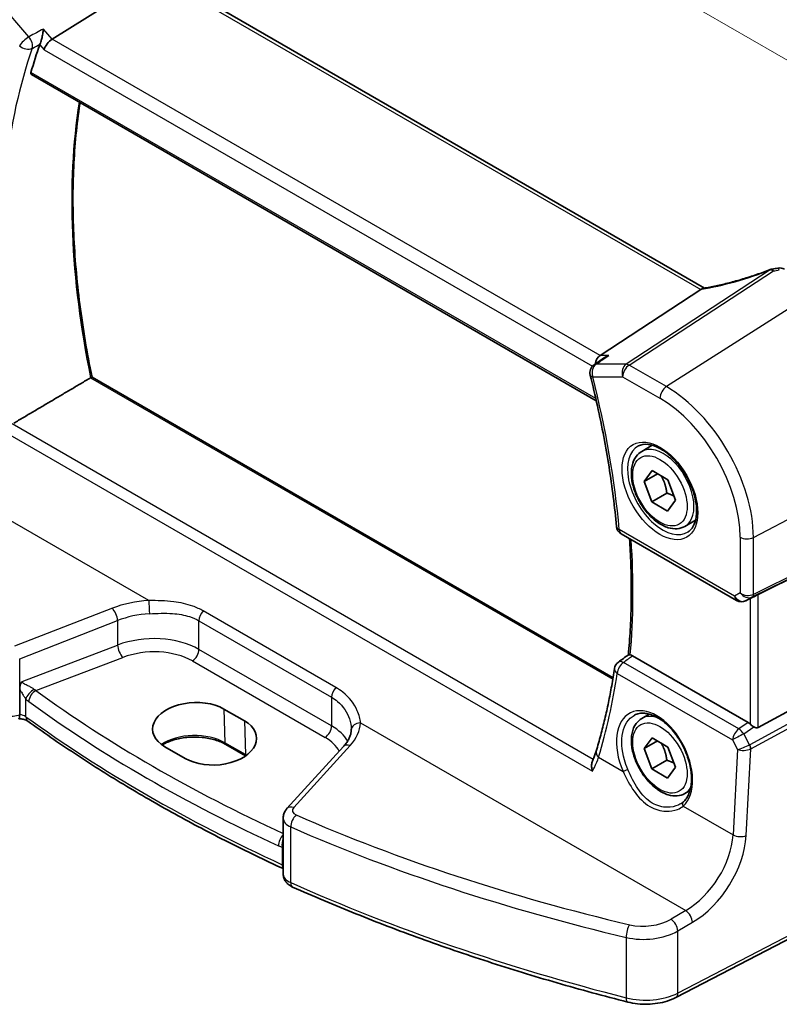
# Model space of a CAD drawing. Units: millimetres. Extents: x 14 to 2205, y 8 to 430.
# Drawn here: x 62 to 101, y 110 to 162 of the extents above; entities that cross this region are included whole.
import ezdxf

# ---------------------------------------------------------------- set-up
doc = ezdxf.new("R2010")
doc.units = ezdxf.units.MM
doc.layers.get('Defpoints').update_dxf_attribs({"lineweight": 25})
for name, color, linetype, lineweight in [('Dimension (ISO)', 7, 'Continuous', 18), ('Visible (ISO)', 7, 'Continuous', 35), ('Visible Narrow (ISO)', 7, 'Continuous', 25)]:
    doc.layers.add(name, color=color, linetype=linetype, lineweight=lineweight)
doc.styles.add('Note Text (TK)', font='txt')
doc.dimstyles.new('Default - Method 1b (TK)', dxfattribs={"dimtxt": 2.5, "dimasz": 2.5, "dimexe": 1, "dimexo": 1.5, "dimgap": 1, "dimtad": 1, "dimtoh": 1, "dimrnd": 1e-08, "dimdsep": 46, "dimtxsty": 'Note Text (TK)', "dimcen": 0.09, "dimdle": 5, "dimclrd": 100, "dimclre": 100, "dimclrt": 7, "dimadec": 1, "dimazin": 1, "dimtfac": 1, "dimtmove": 0, "dimatfit": 3, "dimfxl": 0, "dimtolj": 1, "dimlwd": -1, "dimlwe": -1, "dimarcsym": 0})

# ---------------------------------------------------------------- blocks, each defined once
blk = doc.blocks.new('*D10')
at = {"layer": 'Defpoints', "color": 0, "transparency": 16777216}
for p in [(62.763, 168.981), (107.949, 155.694), (107.949, 138.867)]:
    blk.add_point(p, dxfattribs=at)
at = {"layer": 'Dimension (ISO)', "color": 100, "transparency": 16777216}
for p, q in [((62.763, 170.713), (62.763, 182.936)), ((64.928, 180.532), (105.784, 156.944)), ((107.949, 140.599), (107.949, 156.848))]:
    blk.add_line(p, q, dxfattribs=at)
for points in [[(65.137, 180.893), (64.72, 180.171), (62.763, 181.782)], [(105.992, 157.304), (105.576, 156.583), (107.949, 155.694)]]:
    blk.add_solid(points, dxfattribs=at)
at = {"layer": 'Dimension (ISO)', "color": 7, "transparency": 16777216, "insert": (84.947, 171.564), "char_height": 2.5, "attachment_point": 4, "rotation": 330, "style": 'Note Text (TK)'}
blk.add_mtext('\\A1;{\\Q-30.000;\\W0.816;\\H0.816x; \\fＭＳ Ｐゴシック|b0|i0;\\H2.4873;66}', dxfattribs=at)

msp = doc.modelspace()

# ---------------------------------------------------------------- linework, layer by layer
at = {"layer": 'Visible (ISO)'}
for p, q in [((68.6977, 163.8492), (63.3288, 160.5043)), ((97.2265, 147.5691), (68.993, 163.8698)), ((62.2506, 158.6562), (91.5998, 141.7114)), ((97.0349, 147.4887), (91.7972, 144.0681)), ((92.0299, 143.9565), (91.4816, 143.5785)), ((92.4689, 127.3094), (65.4015, 142.9368)), ((93.9574, 139.0804), (94.5088, 139.3987)), ((94.0892, 137.514), (94.5071, 138.0827)), ((94.7869, 137.9168), (94.0892, 137.514)), ((94.5071, 138.0827), (95.3235, 137.5984)), ((94.4878, 136.461), (94.0892, 137.514)), ((95.3235, 137.5984), (95.7221, 136.5455)), ((95.2656, 136.9101), (94.4878, 136.461)), ((95.3042, 135.9768), (94.4878, 136.461)), ((95.7221, 136.5455), (95.3042, 135.9768)), ((96.2074, 135.1832), (96.7588, 135.5016)), ((107.5956, 135.4066), (100.0129, 131.6454)), ((92.8958, 134.7923), (98.8879, 131.3328)), ((99.7667, 131.5174), (99.3581, 131.3169)), ((99.4863, 124.9954), (93.4829, 128.4615)), ((107.5956, 128.856), (100.0129, 124.7336)), ((61.6428, 125.3981), (61.6428, 126.728)), ((72.2548, 125.6917), (73.3155, 125.0793)), ((93.9574, 125.1999), (94.3528, 125.4282)), ((73.3797, 123.2566), (72.3502, 123.851)), ((94.0892, 123.6335), (94.5071, 124.2023)), ((94.7869, 124.0363), (94.0892, 123.6335)), ((94.5071, 124.2023), (95.3235, 123.718)), ((70.2454, 123.121), (69.1848, 123.7334)), ((78.4659, 123.7391), (75.5298, 120.5198)), ((94.4878, 122.5806), (94.0892, 123.6335)), ((95.3235, 123.718), (95.7221, 122.665)), ((95.2656, 123.0296), (94.4878, 122.5806)), ((95.3042, 122.0963), (94.4878, 122.5806)), ((95.7221, 122.665), (95.3042, 122.0963)), ((96.2074, 121.3028), (96.4639, 121.4509)), ((75.3323, 117.1285), (75.3323, 120.0273)), ((107.3243, 116.7304), (95.7335, 110.7049))]:
    msp.add_line(p, q, dxfattribs=at)
for centre, start, end in [((100.8154, 148.0607), 98.67655, 111.17847), ((101.1255, 148.1137), 60, 100.73945), ((91.7654, 143.1668), 124.58175, 194.1547), ((93.1458, 135.2253), 185.20268, 240), ((99.1379, 131.7658), 240, 296.13297), ((93.0406, 127.7249), 126.30802, 171.46513)]:
    msp.add_arc(centre, 0.5, start, end, dxfattribs=at)
for centre, major_axis, ratio, start_param, end_param in [((89.9205, 133.7842), (20.3429, -35.235), 0.5773503, 3.598959, 3.6526953), ((63.264, 160.1554), (-0.322, -0.3899), 0.4311662, 4.0517886, 5.5702251), ((99.7196, 151.3807), (5.0029, 0.236), 0.5823635, 4.8902479, 4.9503167), ((96.3451, 147.5007), (0.7725, 0.0991), 0.2658489, 5.781032, 5.8748434), ((91.8991, 143.6229), (0.1318, 0.4917), 0.6885003, 0.6553261, 1.759025), ((99.8121, 131.5285), (0.3, 0.1606), 0.0332701, 0.8199497, 1.64593), ((-4411.692, 2494.2261), (6095.9607, 486.3936), 0.6250995, 5.4926617, 5.4927889), ((70.7198, 124.7125), (-2.1699, -0.104), 0.606728, 3.8979194, 7.0395121), ((71.7804, 124.1002), (2.1699, 0.104), 0.606728, 3.8979194, 7.0395121), ((99.4867, 124.5854), (0.2492, -0.4349), 0.5766698, 2.0330653, 2.3604916), ((76.5417, 126.7491), (2.1719, -2.5344), 0.3323932, 0.3402796, 0.3698737), ((99.8121, 125.1078), (0.1996, -0.3749), 0.5974682, 5.4624797, 6.28846)]:
    msp.add_ellipse(centre, major_axis=major_axis, ratio=ratio, start_param=start_param, end_param=end_param, dxfattribs=at)
for points, knots in [([(62.8754, 161.0278), (62.8753, 161.0266), (62.8752, 161.0254), (62.8669, 160.9467), (62.8547, 160.8611), (62.8248, 160.693), (62.8075, 160.6096), (62.7728, 160.4687), (62.7566, 160.4099), (62.7253, 160.3122), (62.7108, 160.2725), (62.6964, 160.2392)], [-0.000436841, -0.000436841, -0.000436841, -0.000436841, 0, 0, 0.028288101, 0.028288101, 0.053631371, 0.053631371, 0.072175834, 0.072175834, 0.087243695, 0.087243695, 0.087243695, 0.087243695]), ([(62.2506, 158.6562), (62.25, 158.6565), (62.2495, 158.6568), (62.2344, 158.6662), (62.2243, 158.6816), (62.2172, 158.7218), (62.2197, 158.7461), (62.2268, 158.7714)], [0.022293171, 0.022293171, 0.022293171, 0.022293171, 0.02271756, 0.02271756, 0.034323057, 0.034323057, 0.045487114, 0.045487114, 0.045487114, 0.045487114]), ([(65.4027, 142.9361), (65.1397, 144.2107), (64.9281, 145.4715), (64.6099, 147.9515), (64.5034, 149.1708), (64.3965, 151.5537), (64.3962, 152.7173), (64.5016, 154.9758), (64.6073, 156.0707), (64.7689, 157.1494), (64.7726, 157.1737), (64.7763, 157.1979)], [6.01903926, 6.01903926, 6.01903926, 6.01903926, 6.12453529, 6.12453529, 6.23006843, 6.23006843, 6.33560157, 6.33560157, 6.44113471, 6.44113471, 6.44356811, 6.44356811, 6.44356811, 6.44356811]), ([(100.6348, 148.5269), (100.4012, 148.4364), (100.1643, 148.3499), (99.6886, 148.1864), (99.4497, 148.1095), (98.9745, 147.9666), (98.7382, 147.9008), (98.2727, 147.7813), (98.0435, 147.7277), (97.5968, 147.6337), (97.3792, 147.5933), (97.1697, 147.5599)], [0.70335517, 0.70335517, 0.70335517, 0.70335517, 0.83670675, 0.83670675, 0.97005832, 0.97005832, 1.1034099, 1.1034099, 1.23676148, 1.23676148, 1.37011305, 1.37011305, 1.37011305, 1.37011305]), ([(92.2506, 144.0681), (92.2492, 144.0676), (92.2479, 144.0671), (92.1735, 144.0405), (92.1034, 144.0058), (92.0364, 143.9609), (92.0332, 143.9587), (92.0299, 143.9565)], [-0.086838173, -0.086838173, -0.086838173, -0.086838173, -0.086405122, -0.086405122, -0.063144135, -0.063144135, -0.061946336, -0.061946336, -0.061946336, -0.061946336]), ([(65.4015, 142.9368), (65.3998, 142.9378), (65.3964, 142.9378), (65.3849, 142.9348), (65.3755, 142.9309), (65.3525, 142.9195), (65.3399, 142.9125), (65.3257, 142.9042)], [0.018847375, 0.018847375, 0.018847375, 0.018847375, 0.024011214, 0.024011214, 0.030735314, 0.030735314, 0.036578619, 0.036578619, 0.036578619, 0.036578619]), ([(91.2806, 143.0446), (91.4161, 142.5075), (91.5428, 141.9722), (91.7787, 140.9059), (91.8879, 140.3749), (92.0883, 139.3185), (92.1797, 138.793), (92.3444, 137.7484), (92.4178, 137.2294), (92.5464, 136.1988), (92.6017, 135.6873), (92.6479, 135.1799)], [2.81309974, 2.81309974, 2.81309974, 2.81309974, 2.85669388, 2.85669388, 2.90028802, 2.90028802, 2.94388216, 2.94388216, 2.9874763, 2.9874763, 3.03107044, 3.03107044, 3.03107044, 3.03107044]), ([(93.7841, 139.3611), (93.9258, 139.435), (94.0961, 139.465), (94.461, 139.4228), (94.6462, 139.3649), (95.022, 139.1742), (95.2117, 139.0447), (95.5811, 138.724), (95.7607, 138.5327), (96.0903, 138.1064), (96.2401, 137.8712), (96.493, 137.3821), (96.5961, 137.1282), (96.7447, 136.6299), (96.7905, 136.3854), (96.8225, 135.9334), (96.8089, 135.7256), (96.7295, 135.366), (96.6635, 135.2152), (96.5169, 135.0123), (96.4449, 134.9443), (96.3639, 134.8928)], [0.8100934, 0.8100934, 0.8100934, 0.8100934, 1.1904793, 1.1904793, 1.5104672, 1.5104672, 1.817431, 1.817431, 2.1258695, 2.1258695, 2.4363318, 2.4363318, 2.7472266, 2.7472266, 3.0567903, 3.0567903, 3.3640185, 3.3640185, 3.6737773, 3.6737773, 3.9022956, 3.9022956, 3.9022956, 3.9022956]), ([(96.2074, 135.1832), (96.086, 135.1131), (95.9485, 135.0718), (95.6518, 135.0468), (95.492, 135.0676), (95.1541, 135.1708), (94.9758, 135.261), (94.6266, 135.5017), (94.4562, 135.6543), (94.1439, 136.0024), (94.002, 136.1976), (93.7589, 136.6113), (93.6576, 136.8296), (93.5048, 137.2707), (93.4534, 137.4934), (93.4085, 137.9244), (93.4151, 138.1326), (93.4937, 138.5098), (93.5642, 138.6803), (93.7479, 138.9271), (93.8455, 139.0157), (93.9574, 139.0804)], [4.4369205, 4.4369205, 4.4369205, 4.4369205, 4.7019513, 4.7019513, 4.9909167, 4.9909167, 5.3189625, 5.3189625, 5.6580254, 5.6580254, 5.994489, 5.994489, 6.329341, 6.329341, 6.6655694, 6.6655694, 7.0045747, 7.0045747, 7.3342678, 7.3342678, 7.5785131, 7.5785131, 7.5785131, 7.5785131]), ([(93.3261, 134.5439), (93.3404, 134.3292), (93.3531, 134.1153), (93.3882, 133.4338), (93.4043, 132.9696), (93.4202, 132.0503), (93.42, 131.5953), (93.4035, 130.6951), (93.3872, 130.25), (93.3384, 129.3717), (93.306, 128.9383), (93.2656, 128.5107)], [3.06157948, 3.06157948, 3.06157948, 3.06157948, 3.0802816, 3.0802816, 3.12140922, 3.12140922, 3.16253683, 3.16253683, 3.20366445, 3.20366445, 3.24469495, 3.24469495, 3.24469495, 3.24469495]), ([(93.3656, 128.506), (93.3582, 128.5072), (93.3513, 128.5084), (93.3192, 128.5136), (93.3005, 128.516), (93.2779, 128.5163), (93.2715, 128.5151), (93.2682, 128.5127)], [-0.06259938, -0.06259938, -0.06259938, -0.06259938, -0.059246341, -0.059246341, -0.046061594, -0.046061594, -0.035823225, -0.035823225, -0.035823225, -0.035823225]), ([(92.5461, 127.7991), (92.501, 127.4985), (92.4522, 127.2005), (92.3472, 126.6104), (92.291, 126.3182), (92.1714, 125.7396), (92.108, 125.4533), (91.9738, 124.8868), (91.9032, 124.6067), (91.7547, 124.0527), (91.6768, 123.779), (91.5954, 123.5085)], [-1.46315009, -1.46315009, -1.46315009, -1.46315009, -1.43513478, -1.43513478, -1.40711948, -1.40711948, -1.37910418, -1.37910418, -1.35108888, -1.35108888, -1.32307358, -1.32307358, -1.32307358, -1.32307358]), ([(61.6428, 126.728), (61.6428, 126.774), (61.6463, 126.8221), (61.6634, 126.9194), (61.6775, 126.9705), (61.7199, 127.0651), (61.7425, 127.0994), (61.7632, 127.126), (61.7635, 127.1264), (61.7638, 127.1268)], [0, 0, 0, 0, 0.016897342, 0.016897342, 0.034181784, 0.034181784, 0.04991657, 0.04991657, 0.050165899, 0.050165899, 0.050165899, 0.050165899]), ([(61.5995, 125.1912), (61.604, 125.193), (61.6081, 125.1959), (61.623, 125.2129), (61.6307, 125.2367), (61.6405, 125.3048), (61.6428, 125.3477), (61.6428, 125.3981)], [-0.124532501, -0.124532501, -0.124532501, -0.124532501, -0.118146164, -0.118146164, -0.099052571, -0.099052571, -0.080494387, -0.080494387, -0.080494387, -0.080494387]), ([(93.586, 125.3773), (93.6615, 125.4166), (93.7427, 125.4446), (93.9133, 125.4764), (94.0023, 125.4811), (94.1832, 125.4675), (94.2746, 125.4509), (94.4593, 125.3975), (94.5524, 125.3617), (94.7395, 125.2714), (94.8334, 125.2173), (95.0204, 125.0915), (95.1134, 125.02), (95.2963, 124.8609), (95.3862, 124.7733), (95.5604, 124.5839), (95.6447, 124.4822), (95.8054, 124.267), (95.8817, 124.1536), (96.0241, 123.918), (96.0902, 123.7959), (96.2104, 123.5462), (96.2645, 123.4186), (96.3591, 123.1615), (96.3997, 123.032), (96.4663, 122.7747), (96.4923, 122.6469), (96.5295, 122.3964), (96.5405, 122.2738), (96.5478, 122.0371), (96.544, 121.923), (96.5222, 121.7061), (96.5041, 121.6034), (96.4547, 121.4112), (96.4233, 121.3218), (96.351, 121.1643), (96.3109, 121.0951), (96.222, 120.9719), (96.1734, 120.9179), (96.121, 120.8713)], [-0.7592316, -0.7592316, -0.7592316, -0.7592316, -0.5746624, -0.5746624, -0.3983168, -0.3983168, -0.2344892, -0.2344892, -0.0774063, -0.0774063, 0.0771041, 0.0771041, 0.2310369, 0.2310369, 0.3851973, 0.3851973, 0.5398232, 0.5398232, 0.6948975, 0.6948975, 0.8502941, 0.8502941, 1.0058414, 1.0058414, 1.1613513, 1.1613513, 1.3166428, 1.3166428, 1.4715841, 1.4715841, 1.6261901, 1.6261901, 1.7808327, 1.7808327, 1.9366531, 1.9366531, 2.0833411, 2.0833411, 2.230029, 2.230029, 2.230029, 2.230029]), ([(62.0629, 125.0671), (62.0495, 125.0767), (62.0313, 125.0881), (61.9861, 125.1111), (61.9591, 125.1228), (61.8981, 125.1443), (61.8642, 125.1541), (61.7913, 125.1705), (61.7525, 125.1771), (61.674, 125.1861), (61.6344, 125.1887), (61.5946, 125.1894)], [4.59953458, 4.59953458, 4.59953458, 4.59953458, 4.77492668, 4.77492668, 4.95031879, 4.95031879, 5.12571089, 5.12571089, 5.30110299, 5.30110299, 5.4689256, 5.4689256, 5.4689256, 5.4689256]), ([(75.3323, 117.3992), (74.3668, 117.8438), (73.4183, 118.3009), (71.54, 119.2476), (70.6108, 119.7377), (68.7914, 120.7417), (67.9012, 121.2557), (66.1614, 122.3066), (65.3118, 122.8435), (63.6551, 123.9391), (62.848, 124.4979), (62.0629, 125.0671)], [4.60034264, 4.60034264, 4.60034264, 4.60034264, 4.64467634, 4.64467634, 4.6898181, 4.6898181, 4.73495986, 4.73495986, 4.78010162, 4.78010162, 4.82524338, 4.82524338, 4.82524338, 4.82524338]), ([(96.2074, 121.3028), (96.086, 121.2327), (95.9485, 121.1914), (95.6518, 121.1664), (95.492, 121.1872), (95.1541, 121.2904), (94.9758, 121.3806), (94.6266, 121.6213), (94.4562, 121.7739), (94.1439, 122.122), (94.002, 122.3171), (93.7589, 122.7308), (93.6576, 122.9492), (93.5048, 123.3903), (93.4534, 123.6129), (93.4085, 124.0439), (93.4151, 124.2522), (93.4937, 124.6293), (93.5642, 124.7998), (93.7479, 125.0466), (93.8455, 125.1353), (93.9574, 125.1999)], [4.4369205, 4.4369205, 4.4369205, 4.4369205, 4.7019513, 4.7019513, 4.9909167, 4.9909167, 5.3189625, 5.3189625, 5.6580254, 5.6580254, 5.994489, 5.994489, 6.329341, 6.329341, 6.6655694, 6.6655694, 7.0045747, 7.0045747, 7.3342678, 7.3342678, 7.5785131, 7.5785131, 7.5785131, 7.5785131]), ([(99.7843, 124.765), (99.7586, 124.7817), (99.7317, 124.8002), (99.6683, 124.8473), (99.6324, 124.8769), (99.6019, 124.9061), (99.601, 124.907), (99.6, 124.908)], [0.031435573, 0.031435573, 0.031435573, 0.031435573, 0.040642063, 0.040642063, 0.053728587, 0.053728587, 0.054152005, 0.054152005, 0.054152005, 0.054152005]), ([(78.8702, 124.601), (78.8677, 124.5467), (78.8609, 124.4919), (78.8379, 124.3808), (78.8218, 124.3244), (78.7794, 124.21), (78.7531, 124.152), (78.6899, 124.0349), (78.6529, 123.9758), (78.5677, 123.8573), (78.5196, 123.798), (78.4659, 123.7391)], [0.81314655, 0.81314655, 0.81314655, 0.81314655, 0.91231662, 0.91231662, 1.0114867, 1.0114867, 1.11065678, 1.11065678, 1.20982686, 1.20982686, 1.30899694, 1.30899694, 1.30899694, 1.30899694]), ([(72.3502, 123.851), (72.1898, 123.9436), (72.0013, 124.0238), (71.5854, 124.149), (71.3579, 124.1936), (70.8873, 124.2411), (70.6442, 124.2437), (70.1689, 124.2061), (69.9369, 124.1659), (69.5095, 124.048), (69.3141, 123.9706), (69.1119, 123.861), (69.0784, 123.8417), (69.0461, 123.8219)], [4.712389, 4.712389, 4.712389, 4.712389, 5.0173367, 5.0173367, 5.3246572, 5.3246572, 5.6340137, 5.6340137, 5.9434918, 5.9434918, 6.2511195, 6.2511195, 6.3147728, 6.3147728, 6.3147728, 6.3147728]), ([(91.5954, 123.5085), (91.5856, 123.4757), (91.575, 123.4424), (91.5526, 123.375), (91.5407, 123.3409), (91.5156, 123.2718), (91.5023, 123.2368), (91.4745, 123.1662), (91.4599, 123.1305), (91.4294, 123.0584), (91.4135, 123.0221), (91.397, 122.9854)], [0, 0, 0, 0, 0.015770636, 0.015770636, 0.031541272, 0.031541272, 0.047311909, 0.047311909, 0.063082545, 0.063082545, 0.078853181, 0.078853181, 0.078853181, 0.078853181]), ([(91.3944, 122.462), (91.394, 122.4632), (91.3937, 122.4645), (91.3726, 122.5403), (91.3591, 122.6167), (91.3498, 122.7651), (91.354, 122.838), (91.3765, 122.9326), (91.3856, 122.9601), (91.397, 122.9855)], [-0.000381583, -0.000381583, -0.000381583, -0.000381583, 0, 0, 0.023330399, 0.023330399, 0.046750969, 0.046750969, 0.057125515, 0.057125515, 0.057125515, 0.057125515]), ([(96.121, 120.8713), (96.1139, 120.8651), (96.1067, 120.8589), (96.0921, 120.8467), (96.0846, 120.8407), (96.0693, 120.8288), (96.0615, 120.823), (96.0457, 120.8115), (96.0377, 120.8058), (96.0213, 120.7947), (96.013, 120.7892), (96.0046, 120.7839)], [0, 0, 0, 0, 0.005597124, 0.005597124, 0.011194249, 0.011194249, 0.016791373, 0.016791373, 0.022388497, 0.022388497, 0.027985621, 0.027985621, 0.027985621, 0.027985621]), ([(75.3323, 120.0273), (75.3323, 120.0665), (75.3357, 120.1056), (75.3486, 120.1815), (75.3581, 120.2183), (75.3823, 120.2887), (75.3968, 120.3222), (75.4297, 120.3853), (75.4479, 120.4149), (75.4871, 120.4702), (75.508, 120.4959), (75.5298, 120.5198)], [0.78539816, 0.78539816, 0.78539816, 0.78539816, 0.89011792, 0.89011792, 0.99483767, 0.99483767, 1.09955743, 1.09955743, 1.20427718, 1.20427718, 1.30899694, 1.30899694, 1.30899694, 1.30899694]), ([(75.3323, 117.1285), (75.3323, 117.0581), (75.3438, 116.9879), (75.3851, 116.859), (75.4145, 116.8004), (75.4828, 116.6974), (75.5215, 116.653), (75.603, 116.576), (75.6458, 116.5434), (75.7334, 116.487), (75.7783, 116.4633), (75.8238, 116.443)], [0.78539816, 0.78539816, 0.78539816, 0.78539816, 0.96823847, 0.96823847, 1.15107878, 1.15107878, 1.33391909, 1.33391909, 1.51675941, 1.51675941, 1.69959972, 1.69959972, 1.69959972, 1.69959972]), ([(93.2321, 110.4661), (91.9948, 110.782), (90.7707, 111.1151), (88.3512, 111.8148), (87.1559, 112.1815), (84.7969, 112.9477), (83.6333, 113.3472), (81.3403, 114.1781), (80.2109, 114.6095), (77.9891, 115.5033), (76.8966, 115.9657), (75.8238, 116.443)], [4.34333561, 4.34333561, 4.34333561, 4.34333561, 4.39138561, 4.39138561, 4.4394356, 4.4394356, 4.4874856, 4.4874856, 4.5355356, 4.5355356, 4.58358559, 4.58358559, 4.58358559, 4.58358559]), ([(93.2321, 110.4661), (93.3963, 110.4242), (93.5666, 110.3938), (93.9128, 110.3561), (94.0887, 110.3488), (94.4392, 110.3576), (94.6138, 110.3736), (94.9548, 110.4288), (95.1212, 110.468), (95.4396, 110.5691), (95.5916, 110.6312), (95.7335, 110.7049)], [1.9398497, 1.9398497, 1.9398497, 1.9398497, 2.1697263, 2.1697263, 2.3996029, 2.3996029, 2.6294795, 2.6294795, 2.8593562, 2.8593562, 3.0892328, 3.0892328, 3.0892328, 3.0892328])]:
    msp.add_open_spline(points, degree=3, knots=knots, dxfattribs=at)
for points, degree in [([(62.6964, 160.2392), (62.6922, 160.2295), (62.6885, 160.2202), (62.6853, 160.2112)], 3), ([(97.1697, 147.5599), (97.1341, 147.5543), (97.0983, 147.5373), (97.0646, 147.5101)], 3), ([(65.3257, 142.9042), (63.3372, 141.7291), (61.3381, 140.5473)], 2), ([(99.7667, 131.5174), (99.7726, 131.5203), (99.7785, 131.5233), (99.7843, 131.5264)], 3), ([(93.3656, 128.506), (93.4032, 128.4996), (93.4429, 128.4845), (93.4829, 128.4615)], 3)]:
    msp.add_open_spline(points, degree=degree, dxfattribs=at)
for points, weights in [([(94.9651, 137.811), (95.1949, 137.4261), (95.2656, 136.9101)], [1.03931040169, 1.13159410746, 1]), ([(95.2656, 136.9101), (95.4835, 136.838), (95.6421, 136.7567)], [1, 1.05876233857, 1.07288343064]), ([(94.9651, 123.9306), (95.1949, 123.5457), (95.2656, 123.0296)], [1.03931040169, 1.13159410746, 1]), ([(95.2656, 123.0296), (95.4835, 122.9575), (95.6421, 122.8763)], [1, 1.05876233857, 1.07288343064])]:
    msp.add_rational_spline(points, weights, degree=2, dxfattribs=at)
at = {"layer": 'Visible Narrow (ISO)'}
for p, q in [((68.6977, 163.8492), (97.0349, 147.4887)), ((62.1228, 160.6243), (60.5662, 162.4217)), ((63.3288, 160.5043), (62.8754, 161.0278)), ((62.6853, 160.2112), (62.9104, 159.9513)), ((91.7972, 144.0681), (63.3288, 160.5043)), ((62.9104, 159.9513), (91.3968, 143.5047)), ((91.5732, 141.8282), (62.2268, 158.7714)), ((100.639, 148.5058), (93.1457, 143.612)), ((93.3036, 143.5638), (100.7969, 148.4577)), ((103.0189, 147.4069), (95.2407, 142.4454)), ((92.2506, 144.0681), (91.7972, 144.0681)), ((93.1457, 143.612), (91.589, 143.612)), ((95.2407, 142.4454), (93.3036, 143.5638)), ((65.3257, 142.9042), (92.4574, 127.2397)), ((91.4119, 142.9627), (92.9685, 142.9627)), ((92.9685, 142.9627), (94.9056, 141.8443)), ((68.3456, 131.3257), (51.4501, 141.0803)), ((60.6745, 140.1982), (91.3944, 122.462)), ((91.4368, 123.0761), (61.2495, 140.5047)), ((99.7633, 134.612), (107.9491, 138.8674)), ((107.9491, 135.7121), (99.7633, 131.6517)), ((99.7013, 131.5145), (107.8871, 135.5749)), ((98.7843, 131.5617), (92.7923, 135.0212)), ((99.0752, 134.6224), (99.0752, 131.7296)), ((99.7633, 131.6517), (99.7633, 134.612)), ((99.0752, 131.7296), (98.7843, 131.5617)), ((99.7843, 131.5264), (99.369, 131.3227)), ((99.369, 131.3227), (99.7013, 131.5145)), ((100.0129, 124.7336), (100.0129, 131.6454)), ((99.6, 131.4356), (99.6, 124.908)), ((66.4566, 130.9316), (61.3712, 128.9532)), ((78.0675, 126.8085), (71.1744, 130.7882)), ((61.6428, 128.3082), (66.7281, 130.2866)), ((66.7281, 130.2866), (66.7281, 129.0185)), ((70.953, 130.2817), (77.8461, 126.302)), ((70.953, 128.7925), (70.953, 130.2817)), ((61.7638, 127.1268), (66.7281, 129.0185)), ((77.8461, 124.8128), (70.953, 128.7925)), ((61.6428, 126.728), (61.6428, 128.3082)), ((62.4895, 126.654), (66.9966, 128.3715)), ((70.618, 128.1914), (77.511, 124.2117)), ((98.9985, 124.6562), (93.0097, 128.1138)), ((107.8871, 128.3511), (99.571, 123.8299)), ((99.633, 123.6211), (107.9491, 128.1423)), ((92.6877, 127.5461), (98.6764, 124.0885)), ((61.9652, 125.292), (61.9652, 126.212)), ((77.8461, 126.302), (77.8461, 124.8128)), ((72.2548, 125.6917), (72.3088, 123.9369)), ((73.3155, 125.0793), (73.3695, 123.3245)), ((79.3481, 124.9734), (96.2436, 115.2188)), ((99.4863, 124.9954), (98.9985, 124.6562)), ((99.2605, 124.4008), (99.7843, 124.765)), ((99.5644, 123.8267), (99.2605, 124.4008)), ((73.3695, 123.3245), (72.3088, 123.9369)), ((98.6764, 124.0885), (98.9418, 123.5872)), ((75.8777, 120.5779), (78.8137, 123.7972)), ((98.9418, 123.5872), (98.7017, 119.1555)), ((99.3891, 119.1198), (99.633, 123.6211)), ((91.7213, 123.1856), (92.9889, 122.4538)), ((96.1126, 120.6503), (98.7017, 119.1555)), ((75.7218, 116.6712), (75.7218, 119.5629)), ((75.2825, 118.5233), (75.2825, 117.6033)), ((107.4282, 116.9595), (95.8374, 110.934)), ((96.2436, 115.2188), (95.4813, 114.7713)), ((95.8374, 114.1618), (96.5998, 114.6092)), ((95.8374, 110.934), (95.8374, 114.1618)), ((93.1535, 113.8264), (93.1535, 110.6866))]:
    msp.add_line(p, q, dxfattribs=at)
for centre, major_axis, ratio, start_param, end_param in [((61.9834, 160.3615), (-0.378, -0.3273), 0.2581989, 4.1242265, 5.642663), ((61.9834, 160.3615), (0.4711, -0.1676), 0.7327421, 4.1545719, 5.6730083), ((61.9834, 160.3615), (-0.2363, 0.4407), 0.5236733, 3.6170195, 5.0502689), ((89.5485, 133.5693), (-20.3567, 35.2588), 0.5773503, 0.4569053, 0.6748759), ((92.9537, 135.5354), (20.2305, -35.0403), 0.5773503, 3.7629702, 4.1897868), ((99.5534, 149.8945), (5.4711, 1.946), 0.2893161, 4.1402648, 4.8085407), ((100.8154, 148.0607), (-0.1806, 0.4662), 0.0254984, 0, 0.2922995), ((100.8154, 148.0607), (-0.2734, 0.4186), 0.5534337, 5.4670337, 5.9300343), ((100.8154, 148.0607), (-0.0754, 0.4943), 0.135844, 5.624026, 6.2831853), ((99.7113, 151.7009), (5.4977, 0.2635), 0.6067281, 4.8820177, 4.93989), ((101.1255, 148.1137), (-0.0932, 0.4912), 0.1808886, 5.6183205, 6.2831853), ((91.7654, 143.1668), (0, 0.5), 0.7745967, 0.4728942, 1.9913307), ((91.7654, 143.1668), (-0.2838, 0.4117), 0.5978217, 5.9156197, 6.2831853), ((93.3221, 143.1668), (0, -0.5), 0.7745967, 3.6144869, 5.1329233), ((93.3221, 143.1668), (0.25, 0.433), 0.5773503, 0.837758, 2.3561945), ((93.3221, 143.1668), (-0.2734, 0.4186), 0.5534337, 5.4670337, 5.9300343), ((91.7654, 143.1668), (-0.4848, -0.1223), 0.3602162, 0, 0.6673384), ((63.8283, 148.032), (-20.6064, 35.6913), 0.5773503, 4.037513, 4.2554837), ((95.2592, 142.0484), (-0.25, -0.433), 0.5773503, 3.9793507, 5.4977871), ((95.2407, 137.2232), (-3.198, 5.539), 0.5773503, 3.9269908, 5.4977871), ((94.9056, 137.0297), (2.9483, -5.1066), 0.5773503, 0.7853982, 2.3561945), ((95.0421, 137.1085), (1.2903, -2.2348), 0.5773503, 3.1168974, 6.3078805), ((95.0824, 137.1318), (1.125, -1.9486), 0.5773503, 0, 3.1415927), ((93.1458, 135.2253), (-0.4979, -0.0453), 0.5101474, 0, 0.7359204), ((93.1458, 135.2253), (-0.25, -0.433), 0.5773503, 5.4977871, 6.2831853), ((99.4287, 134.8266), (-0.5, 0), 0.5773503, 0.7853982, 2.3038346), ((64.5354, 148.4403), (-20.4853, 35.4815), 0.5773503, 3.8285073, 4.0085678), ((99.1379, 131.7658), (-0.25, -0.433), 0.5773503, 5.4977871, 6.2831853), ((99.1379, 131.7658), (0.25, -0.433), 0.8164966, 4.712389, 6.2308254), ((99.4287, 131.9337), (-0.4968, 0.0857), 0.6620812, 0.8991406, 2.4175771), ((99.4287, 131.9337), (0.3598, -0.3564), 0.7957112, 4.498428, 6.0168645), ((99.5626, 131.7804), (0.1333, -0.2688), 0.5587275, 0.0364416, 0.8207045), ((68.4566, 128.8799), (-3.9976, -0.2257), 0.6114434, 4.7056264, 5.2014768), ((68.3672, 130.9307), (0.0261, -0.4993), 0.0029962, 3.7995761, 5.3284065), ((99.1379, 131.7658), (0.2202, -0.4489), 0.6331079, 0, 0.0390457), ((66.4781, 130.5366), (0.1813, -0.466), 0.3734881, 0.8668104, 2.4218056), ((68.4781, 128.4849), (3.4972, 0.2278), 0.6160873, 1.5584277, 2.0542781), ((71.3066, 130.4859), (-0.25, -0.433), 0.5773503, 4.3101285, 5.4977871), ((68.4781, 127.2353), (-3.4989, -0.1426), 0.6026485, 3.9024373, 5.2114342), ((66.9781, 128.7685), (0.178, -0.4672), 0.3785369, 4.0110139, 5.5682643), ((68.4966, 126.8383), (2.9987, 0.1437), 0.6067281, 0.7563286, 2.0653255), ((70.5995, 128.5884), (-0.25, -0.433), 0.5773503, 0.837758, 2.3561945), ((93.0406, 127.7249), (0.25, 0.433), 0.5773503, 0.8726646, 2.295108), ((93.0406, 127.7249), (-0.2961, 0.4029), 0.5490591, 5.4375889, 6.2831853), ((63.9104, 147.9965), (18.5771, -36.8275), 0.6114432, 0.572192, 0.7122685), ((93.0406, 127.7249), (-0.4945, 0.0742), 0.5998219, 0, 0.869912), ((62.3563, 126.3918), (-0.363, -0.3439), 0.4780394, 4.1808764, 5.6655421), ((62.508, 126.257), (-0.2943, -0.4042), 0.633876, 4.0435148, 5.5622676), ((127.3565, 160.1947), (-83.0835, -3.9818), 0.6067281, 0.6463978, 0.8654372), ((78.1996, 126.5062), (-0.25, -0.433), 0.5773503, 4.3101285, 5.4977871), ((127.375, 159.7977), (83.5838, 3.9805), 0.6065582, 3.788182, 4.0080436), ((94.6248, 122.9922), (-1.2598, 2.4974), 0.6114433, 3.3022716, 7.7623296), ((61.1428, 125.8981), (-1, 0), 0.5773503, 0.6565948, 2.0943951), ((61.5741, 125.1122), (-0.5, 0), 0.5773503, 3.8141364, 4.5746532), ((62.3563, 125.4719), (-0.2935, -0.4048), 0.6386959, 5.5609538, 6.2831853), ((127.375, 155.3677), (-83.6187, 0), 0.5773503, 0.6725438, 0.8982526), ((75.3496, 124.9002), (-3.9976, -0.2257), 0.6114434, 2.5834829, 3.0793333), ((79.3697, 124.5784), (-0.4995, 0.0226), 0.7897504, 4.7912927, 6.2831853), ((95.0824, 123.2514), (-1.125, 1.9486), 0.5773503, 5.641101, 6.2831853), ((70.7226, 123.0211), (-2.2433, 0), 0.5773503, 3.9269908, 5.5856182), ((77.4925, 124.6087), (-0.25, -0.433), 0.5773503, 0.837758, 2.3561945), ((75.3712, 123.2556), (-3.4989, -0.1426), 0.6026485, 3.4469194, 3.9024373), ((99.0293, 124.2673), (-0.25, -0.433), 0.5773503, 4.0142573, 5.4367006), ((99.0293, 124.2673), (0.4419, 0.2339), 0.0231496, 1.0081013, 2.4834055), ((99.0293, 124.2673), (0.2855, -0.4105), 0.5324781, 1.5259771, 2.3100943), ((72.4502, 124.0242), (-0.1, -0.1732), 0.5773503, 5.5326937, 6.2831853), ((75.3897, 122.8586), (2.9987, 0.1437), 0.6067281, 0.2800832, 0.7563286), ((78.8353, 123.4022), (-0.3694, 0.3369), 0.6718264, 5.3119428, 6.2831853), ((99.2947, 123.7661), (-0.4658, -0.1886), 0.1067794, 0.6691316, 2.1444358), ((99.4463, 124.0844), (0.1187, -0.2575), 0.597738, 6.2794408, 6.3226708), ((99.4257, 123.7466), (0.1239, -0.2732), 0.5319957, 0.8413743, 1.622994), ((99.4323, 123.7498), (0.1433, -0.2636), 0.5337015, 0.8002149, 1.5844778), ((73.5108, 123.4118), (-0.1, -0.1732), 0.5773503, 5.5326937, 6.0005922), ((71.7833, 122.4087), (-2.2433, 0), 0.5773503, 3.8901863, 3.9269908), ((92.0742, 123.3644), (-0.4788, 0.144), 0.6658858, 0, 0.9608392), ((99.2947, 123.7661), (0.5019, 0.0359), 0.4418472, 3.9014822, 5.3767865), ((99.3076, 124.0043), (0.4546, -0.2662), 0.7264002, 5.790567, 5.8337969), ((93.1301, 122.5253), (0.1833, 0.0799), 0.0747411, 3.8017422, 5.3001897), ((95.0824, 123.2514), (1.125, -1.9486), 0.5773503, 0, 0.315318), ((96.2538, 120.7218), (-0.1328, 0.1495), 0.7811812, 0, 1.3680732), ((75.8993, 120.1829), (-0.3694, 0.3369), 0.6718264, 5.3119428, 6.2831853), ((76.3107, 120.44), (-0.4997, -0.0282), 0.6114434, 5.7250756, 7.1628759), ((76.3323, 120.045), (0.9999, 0.0273), 0.5947195, 3.125343, 4.0395446), ((76.0271, 119.7916), (-0.2002, -0.4582), 0.5029287, 3.9275598, 5.4377763), ((127.3535, 162.8205), (-84.0686, -4.7469), 0.6114434, 0.8796906, 1.1199406), ((127.375, 162.4255), (84.5689, 4.745), 0.6112499, 4.0215113, 4.2617613), ((75.4041, 118.8115), (-0.2077, -0.4548), 0.5138354, 4.0998212, 5.4460012), ((75.594, 118.7491), (-0.0964, -0.4906), 0.6344498, 4.374299, 5.3106888), ((96.0835, 117.9892), (-1.9163, -2.9328), 0.6107642, 0.8801967, 2.32882), ((96.418, 117.7746), (2.1651, 3.3668), 0.6067281, 4.0171469, 5.4657702), ((99.0546, 119.3343), (0.4993, -0.027), 0.5428714, 3.9572253, 5.4757595), ((74.971, 117.3775), (-0.5, 0), 0.5773503, 3.9048614, 4.0398452), ((75.594, 117.8291), (-0.2089, -0.4543), 0.5086593, 5.4473831, 6.0206771), ((76.3323, 117.1285), (-1, 0), 0.5773503, 0, 0.9142016), ((76.0271, 116.8998), (-0.2033, -0.4568), 0.4984085, 5.441171, 6.2831853), ((127.375, 155.3677), (-84.6187, 0), 0.5773503, 0.9142016, 1.1544515), ((96.2652, 114.8237), (0.2531, -0.4312), 0.5101283, 0.7830888, 2.3506901), ((94.143, 115.6346), (-1.9988, -0.1129), 0.6114434, 1.1199406, 2.2693236), ((95.5029, 114.3763), (0.2531, -0.4312), 0.5101283, 0.7830888, 2.3506901), ((93.3558, 114.0904), (-0.1147, -0.4867), 0.3428626, 3.8504654, 5.3642928), ((94.1646, 115.2396), (2.4991, 0.1114), 0.6048384, 4.269088, 5.418471), ((94.1646, 112.0067), (-2.5, 0), 0.5773503, 1.1544515, 2.3038346), ((93.3558, 110.9506), (-0.1237, -0.4845), 0.3302077, 5.3705453, 6.2831853), ((95.5029, 111.1485), (0.2306, -0.4436), 0.5463429, 0, 0.8102426)]:
    msp.add_ellipse(centre, major_axis=major_axis, ratio=ratio, start_param=start_param, end_param=end_param, dxfattribs=at)
for centre, major_axis in [((94.9056, 137.0297), (-1.3902, 2.4079)), ((94.9056, 137.0297), (-1, 1.7321)), ((94.9056, 123.1493), (-1, 1.7321))]:
    msp.add_ellipse(centre, major_axis=major_axis, ratio=0.5773503, dxfattribs=at)
for points, knots in [([(62.8754, 161.0278), (62.6322, 160.8974), (62.389, 160.767), (62.1458, 160.6366), (62.1382, 160.6325), (62.1305, 160.6284), (62.1228, 160.6243)], [1.10529951, 1.10529951, 1.10529951, 1.10529951, 1.20247542, 1.20247542, 1.20247542, 1.20554138, 1.20554138, 1.20554138, 1.20554138]), ([(62.2991, 160.0263), (62.3068, 160.0304), (62.3144, 160.0346), (62.3221, 160.0387), (62.4464, 160.1053), (62.5707, 160.1719), (62.695, 160.2385)], [-1.205541383, -1.205541383, -1.205541383, -1.205541383, -1.202475419, -1.202475419, -1.202475419, -1.152797351, -1.152797351, -1.152797351, -1.152797351]), ([(91.589, 143.612), (91.5985, 143.6185), (91.608, 143.6251), (91.6175, 143.6316), (91.8286, 143.7771), (92.0396, 143.9226), (92.2506, 144.0681)], [-1.20554138, -1.20554138, -1.20554138, -1.20554138, -1.20122064, -1.20122064, -1.20122064, -1.10529951, -1.10529951, -1.10529951, -1.10529951]), ([(71.1744, 130.7882), (71.0053, 130.8858), (70.8228, 130.9695), (70.3227, 131.1489), (69.9898, 131.2217), (69.223, 131.3194), (68.782, 131.3307), (68.3456, 131.3257)], [0, 0, 0, 0, 0.07174872, 0.07174872, 0.18654666, 0.18654666, 0.32666756, 0.32666756, 0.32666756, 0.32666756]), ([(68.381, 130.6421), (68.7892, 130.6656), (69.1967, 130.6797), (69.8969, 130.6312), (70.1976, 130.5816), (70.6437, 130.4377), (70.805, 130.3672), (70.953, 130.2817)], [-0.32666756, -0.32666756, -0.32666756, -0.32666756, -0.18654666, -0.18654666, -0.07174872, -0.07174872, 0, 0, 0, 0]), ([(93.0097, 128.1138), (93.098, 128.1787), (93.1863, 128.2435), (93.2745, 128.3084), (93.344, 128.3594), (93.4134, 128.4105), (93.4829, 128.4615)], [-1.0203420816, -1.0203420816, -1.0203420816, -1.0203420816, -1.0196727783, -1.0196727783, -1.0196727783, -1.0191460582, -1.0191460582, -1.0191460582, -1.0191460582]), ([(62.3986, 126.7157), (62.3797, 126.7314), (62.3579, 126.7471), (62.2961, 126.7873), (62.253, 126.8114), (62.1487, 126.865), (62.086, 126.8937), (61.9908, 126.9377), (61.9572, 126.9533), (61.9253, 126.9693), (61.8978, 126.983), (61.8716, 126.9971), (61.8106, 127.036), (61.7797, 127.0625), (61.7648, 127.1049), (61.7633, 127.1157), (61.7638, 127.1268)], [-0.09252936, -0.09252936, -0.09252936, -0.09252936, -0.07668542, -0.07668542, -0.05133513, -0.05133513, -0.01837975, -0.01837975, 0, 0, 0, 0.01582038, 0.01582038, 0.04113298, 0.04113298, 0.049162, 0.049162, 0.049162, 0.049162]), ([(61.6428, 126.728), (61.6623, 126.6882), (61.6831, 126.6495), (61.743, 126.544), (61.7837, 126.479), (61.8547, 126.3703), (61.8854, 126.3252), (61.9321, 126.2583), (61.9493, 126.2341), (61.9652, 126.212)], [0, 0, 0, 0, 0.018379752, 0.018379752, 0.051335131, 0.051335131, 0.076685423, 0.076685423, 0.092529356, 0.092529356, 0.092529356, 0.092529356]), ([(62.4895, 126.654), (62.474, 126.6623), (62.4587, 126.6717), (62.4283, 126.6923), (62.4133, 126.7035), (62.3986, 126.7157)], [-0.024555104, -0.024555104, -0.024555104, -0.024555104, -0.012277552, -0.012277552, 0, 0, 0, 0]), ([(79.3481, 124.9734), (79.3353, 125.1734), (79.2793, 125.391), (79.0282, 125.9526), (78.7687, 126.2937), (78.3126, 126.6549), (78.1937, 126.7356), (78.0675, 126.8085)], [-0.32667537, -0.32667537, -0.32667537, -0.32667537, -0.22163604, -0.22163604, -0.0535731, -0.0535731, 0, 0, 0, 0]), ([(61.9652, 126.212), (61.9901, 126.1858), (62.0154, 126.1613), (62.0663, 126.116), (62.0921, 126.0953), (62.1178, 126.0765)], [0, 0, 0, 0, 0.012277552, 0.012277552, 0.024555104, 0.024555104, 0.024555104, 0.024555104]), ([(77.8461, 126.302), (77.9566, 126.2382), (78.0596, 126.1662), (78.4511, 125.8383), (78.6634, 125.5168), (78.839, 125.0049), (78.8712, 124.8196), (78.8712, 124.6471)], [0, 0, 0, 0, 0.0535731, 0.0535731, 0.22163604, 0.22163604, 0.31556227, 0.31556227, 0.31556227, 0.31556227]), ([(93.2367, 122.5582), (93.1662, 122.7214), (93.1065, 122.8881), (92.9144, 123.5601), (92.8841, 124.0644), (93.0625, 124.8854), (93.2704, 125.2005), (93.568, 125.3677), (93.5769, 125.3726), (93.586, 125.3773)], [-2.230029, -2.230029, -2.230029, -2.230029, -2.0242125, -2.0242125, -1.4008686, -1.4008686, -0.7784386, -0.7784386, -0.7592316, -0.7592316, -0.7592316, -0.7592316]), ([(91.3944, 122.462), (91.4307, 122.5279), (91.4651, 122.5933), (91.5883, 122.8397), (91.6635, 123.0166), (91.7213, 123.1856)], [-0.11232545, -0.11232545, -0.11232545, -0.11232545, -0.08278163, -0.08278163, 0, 0, 0, 0]), ([(92.9889, 122.4538), (93.1542, 122.0913), (93.3419, 121.7298), (93.7981, 121.0856), (94.0739, 120.8086), (94.6506, 120.4698), (94.9422, 120.3866), (95.4331, 120.3707), (95.6378, 120.4066), (95.9266, 120.5224), (96.0272, 120.5807), (96.1126, 120.6503)], [-0.51247566, -0.51247566, -0.51247566, -0.51247566, -0.38864609, -0.38864609, -0.25809112, -0.25809112, -0.14338395, -0.14338395, -0.05514767, -0.05514767, 0, 0, 0, 0]), ([(96.0046, 120.7839), (95.9584, 120.7545), (95.9091, 120.728), (95.6896, 120.6289), (95.496, 120.587), (95.0331, 120.5867), (94.7595, 120.6591), (94.224, 120.9741), (93.9717, 121.238), (93.5576, 121.8576), (93.3884, 122.2072), (93.2367, 122.5582)], [0.02798562, 0.02798562, 0.02798562, 0.02798562, 0.05514767, 0.05514767, 0.14338395, 0.14338395, 0.25809112, 0.25809112, 0.38864609, 0.38864609, 0.51247566, 0.51247566, 0.51247566, 0.51247566]), ([(75.0915, 118.5862), (75.1236, 118.5715), (75.1557, 118.5589), (75.2196, 118.5378), (75.2512, 118.5295), (75.2825, 118.5233)], [0, 0, 0, 0, 0.012277552, 0.012277552, 0.024555104, 0.024555104, 0.024555104, 0.024555104])]:
    msp.add_open_spline(points, degree=3, knots=knots, dxfattribs=at)
for points in [[(62.6964, 160.2392), (62.6959, 160.239), (62.6955, 160.2387), (62.695, 160.2385)], [(75.2825, 118.5233), (75.3004, 118.5245), (75.317, 118.5275), (75.3323, 118.5323)]]:
    msp.add_open_spline(points, degree=3, dxfattribs=at)

# ---------------------------------------------------------------- dimensions: what is measured, and where the dimension line sits
at = {"layer": 'Dimension (ISO)', "color": 100, "true_color": 0x00ff3f}
dim = msp.add_linear_dim(base=(107.9491, 155.6935), p1=(62.7631, 168.9811), p2=(107.9491, 138.8674), angle=150, text='{\\Q-30.000;\\W0.816;\\H0.816x; \\fＭＳ Ｐゴシック|b0|i0;\\H2.4873;66}', dimstyle='Default - Method 1b (TK)', override={"dimgap": 1, "dimtoh": 0, "dimdec": 2, "dimlfac": 1.179254, "dimtol": 0, "dimlim": 0, "dimtp": 0, "dimtm": 0, "dimtdec": 2, "dimtofl": 0, "dimatfit": 1}, dxfattribs=at)
dim.commit()
dim.dimension.update_dxf_attribs({"geometry": '*D10', "text_midpoint": (85.3561, 168.7376), "dimtype": 160})

doc.saveas('drawing.dxf')
